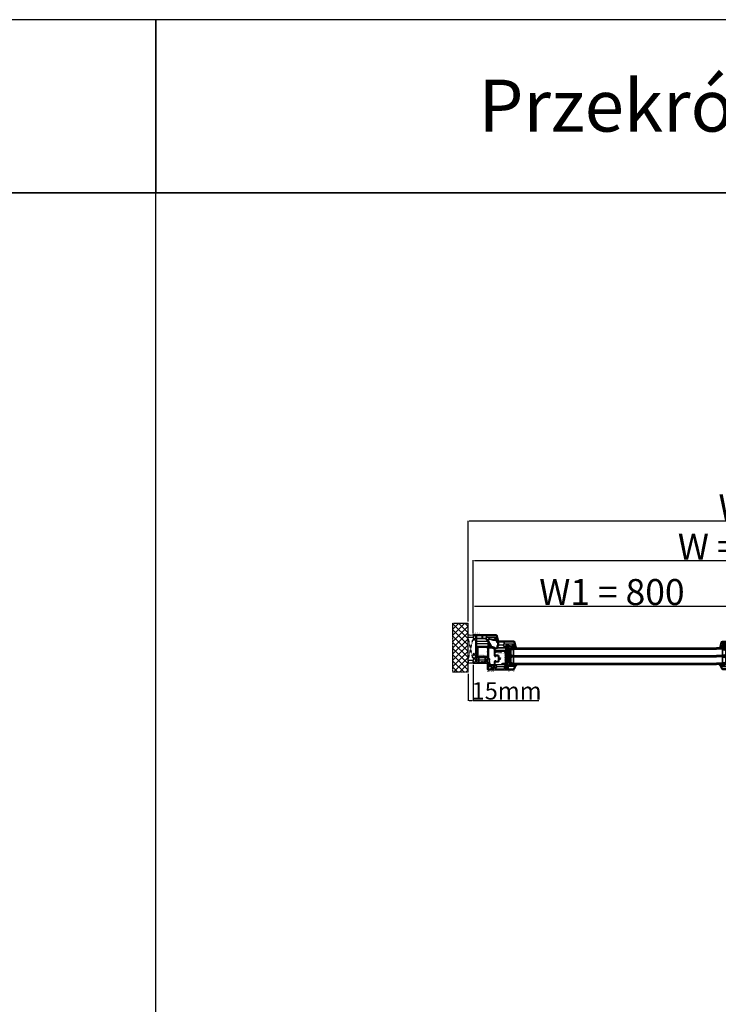
# Model space of a CAD drawing. Units: millimetres. Extents: x 11032 to 118774, y -17189 to 1731.
# Drawn here: x 18953 to 20969, y -4408 to -1565 of the extents above; entities that cross this region are included whole.
import ezdxf

# ---------------------------------------------------------------- set-up
doc = ezdxf.new("R2010")
doc.units = ezdxf.units.MM
doc.linetypes.add('CENTER2', pattern=[2, 1.25, -0.25, 0.25, -0.25])
doc.linetypes.add('HIDDEN', pattern=[0.375, 0.25, -0.125])
for name, color, linetype in [('BRIDGE_PACKER', 7, 'Continuous'), ('GLASS_SPACER_GASKET', 7, 'Continuous'), ('GLASS_SPACER_INSIDE_1', 7, 'Continuous'), ('GLASS_SPACER_OUTSIDE_1', 7, 'Continuous'), ('GLAZING_PACKER', 7, 'Continuous'), ('HATCH_GLASS', 7, 'Continuous'), ('listwa', 5, 'Continuous'), ('ościeżnica', 30, 'Continuous'), ('P', 7, 'Continuous'), ('PL_CONT', 210, 'Continuous'), ('skrzydło', 1, 'Continuous'), ('VEKA_GASKET_AUSSEN', 6, 'Continuous'), ('VEKA_GASKET_INNEN', 6, 'Continuous'), ('VEKA_HATCH_REINFORCEMENT_STEEL', 6, 'Continuous'), ('VEKA_STEEL_AUSSEN', 1, 'Continuous'), ('WA_CENT', 54, 'CENTER2'), ('WA_CONT', 62, 'Continuous'), ('WA_HATCH', 56, 'Continuous'), ('WO_HIDD', 32, 'HIDDEN')]:
    doc.layers.add(name, color=color, linetype=linetype)
doc.styles.get("Standard").update_dxf_attribs({"font": 'arial.ttf'})
doc.dimstyles.new('główny', dxfattribs={"dimtxt": 10, "dimasz": 3, "dimexe": 1, "dimexo": 5, "dimgap": 2, "dimtad": 1, "dimdec": 1, "dimrnd": 0.05, "dimdsep": 46, "dimtxsty": 'Standard', "dimcen": 1.5, "dimclrd": 5, "dimclre": 5, "dimclrt": 1, "dimadec": 1, "dimazin": 2, "dimtfac": 1, "dimtdec": 1, "dimtofl": 0, "dimtmove": 0, "dimatfit": 3, "dimfxl": 1, "dimtolj": 1, "dimtzin": 0, "dimarcsym": 0})

# ---------------------------------------------------------------- blocks, each defined once
blk = doc.blocks.new('*D198')
at = {"layer": 'Defpoints', "color": 0, "transparency": 16777216}
for p in [(20261.9, -3422.6), (20246.9, -3448.7), (20261.9, -3530.4)]:
    blk.add_point(p, dxfattribs=at)
at = {"layer": 'P', "color": 5, "lineweight": -2, "transparency": 16777216}
for p, q in [((20261.9, -3427.6), (20261.9, -3531.4)), ((20246.9, -3453.7), (20246.9, -3531.4))]:
    blk.add_line(p, q, dxfattribs=at)
at = {"layer": 'P', "color": 5, "linetype": 'Continuous', "lineweight": -2, "transparency": 16777216}
for p, q in [((20249.9, -3530.4), (20258.9, -3530.4)), ((20261.9, -3530.4), (20450.9, -3530.4))]:
    blk.add_line(p, q, dxfattribs=at)
at = {"layer": 'P', "color": 5, "transparency": 16777216}
for points in [[(20249.9, -3529.9), (20249.9, -3530.9), (20246.9, -3530.4)], [(20258.9, -3529.9), (20258.9, -3530.9), (20261.9, -3530.4)]]:
    blk.add_solid(points, dxfattribs=at)
at = {"layer": 'P', "color": 1, "transparency": 16777216, "insert": (20357.9, -3502.8), "char_height": 50, "attachment_point": 5}
blk.add_mtext('\\A1;15mm', dxfattribs=at)
blk = doc.blocks.new('*D199')
at = {"layer": 'Defpoints', "color": 0, "transparency": 16777216}
for p in [(21061.9, -3257.7), (20261.9, -3342.2), (21061.9, -3340.6)]:
    blk.add_point(p, dxfattribs=at)
at = {"layer": 'P', "color": 5, "lineweight": -2, "transparency": 16777216}
for p, q in [((20261.9, -3337.2), (20261.9, -3256.7)), ((21061.9, -3335.6), (21061.9, -3256.7))]:
    blk.add_line(p, q, dxfattribs=at)
at = {"layer": 'P', "color": 5, "linetype": 'Continuous', "lineweight": -2, "transparency": 16777216}
blk.add_line((20264.9, -3257.7), (21058.9, -3257.7), dxfattribs=at)
at = {"layer": 'P', "color": 5, "transparency": 16777216}
for points in [[(20264.9, -3257.2), (20264.9, -3258.2), (20261.9, -3257.7)], [(21058.9, -3257.2), (21058.9, -3258.2), (21061.9, -3257.7)]]:
    blk.add_solid(points, dxfattribs=at)
at = {"layer": 'P', "color": 1, "transparency": 16777216, "insert": (20661.9, -3217.4), "char_height": 75, "attachment_point": 5}
blk.add_mtext('\\A1;W1 = 800', dxfattribs=at)
blk = doc.blocks.new('*D200')
at = {"layer": 'Defpoints', "color": 0, "transparency": 16777216}
for p in [(20246.9, -3012.4), (20246.9, -3307.5), (21876.9, -3307.5)]:
    blk.add_point(p, dxfattribs=at)
at = {"layer": 'P', "color": 5, "lineweight": -2, "transparency": 16777216}
for p, q in [((20246.9, -3302.5), (20246.9, -3011.4)), ((21876.9, -3302.5), (21876.9, -3011.4))]:
    blk.add_line(p, q, dxfattribs=at)
at = {"layer": 'P', "color": 5, "linetype": 'Continuous', "lineweight": -2, "transparency": 16777216}
blk.add_line((21873.9, -3012.4), (20249.9, -3012.4), dxfattribs=at)
at = {"layer": 'P', "color": 5, "transparency": 16777216}
for points in [[(20249.9, -3011.9), (20249.9, -3012.9), (20246.9, -3012.4)], [(21873.9, -3011.9), (21873.9, -3012.9), (21876.9, -3012.4)]]:
    blk.add_solid(points, dxfattribs=at)
at = {"layer": 'P', "color": 1, "transparency": 16777216, "insert": (21061.9, -2972.9), "char_height": 75, "attachment_point": 5}
blk.add_mtext('\\A1;Wm', dxfattribs=at)
blk = doc.blocks.new('JOIN_INSERT_25_172703153341')
at = {"layer": 'GLASS_SPACER_GASKET', "lineweight": -3}
for points in [[(4, 5), (22, 5), (22, 11.4), (19, 8.4), (7, 8.4), (4, 11.4)], [(26, 5), (44, 5), (44, 11.4), (41, 8.4), (29, 8.4), (26, 11.4)]]:
    blk.add_lwpolyline(points, close=True, dxfattribs=at)
at = {"layer": 'GLASS_SPACER_INSIDE_1', "lineweight": -3}
for points in [[(20.8, 17), (5.2, 17), (5.2, 11.9), (7.5, 9.6), (18.5, 9.6), (20.8, 11.9)], [(42.8, 17), (27.2, 17), (27.2, 11.9), (29.5, 9.6), (40.5, 9.6), (42.8, 11.9)]]:
    blk.add_lwpolyline(points, close=True, dxfattribs=at)
at = {"layer": 'GLASS_SPACER_OUTSIDE_1', "lineweight": -3}
for points in [[(22, 18.2), (4, 18.2), (4, 11.4), (7, 8.4), (19, 8.4), (22, 11.4)], [(44, 18.2), (26, 18.2), (26, 11.4), (29, 8.4), (41, 8.4), (44, 11.4)]]:
    blk.add_lwpolyline(points, close=True, dxfattribs=at)
at = {"layer": 'GLAZING_PACKER', "extrusion": (-0.099504, 0.995037, 0)}
blk.add_line((-1, 0), (49, 5), dxfattribs=at)
at = {"layer": 'GLAZING_PACKER', "extrusion": (0.099504, 0.995037, 0)}
blk.add_line((-1, 5), (49, 0), dxfattribs=at)
at = {"layer": 'GLAZING_PACKER', "lineweight": -3}
blk.add_lwpolyline([(-1, 0), (49, 0), (49, 5), (-1, 5)], close=True, dxfattribs=at)
at = {"layer": 'HATCH_GLASS', "extrusion": (-1, 0, 0)}
for p, q in [((0, 5), (0, 35)), ((1, 5), (1, 35)), ((2, 5), (2, 35)), ((3, 5), (3, 35)), ((4, 5), (4, 35)), ((22, 5), (22, 35)), ((23, 5), (23, 35)), ((24, 5), (24, 35)), ((25, 5), (25, 35)), ((26, 5), (26, 35)), ((44, 5), (44, 35)), ((45, 5), (45, 35)), ((46, 5), (46, 35)), ((47, 5), (47, 35)), ((48, 5), (48, 35))]:
    blk.add_line(p, q, dxfattribs=at)
blk = doc.blocks.new('JOIN_INSERT_24_172703153518467')
at = {"layer": 'BRIDGE_PACKER', "lineweight": -3}
for points in [[(-86, 8.2), (-86, 10, 0.414215), (-86.2, 10.2), (-87.1, 10.2, 0.339066), (-87.3, 10.1), (-88, 7.3, 0.339455), (-87.8, 6.8), (-85.1, 5.2), (-85, 5.2), (-83.2, 5.2), (-83.4, 5.5), (-78.5, 5.5, -0.365979), (-78.2, 5.3, 0.365981), (-77.9, 5), (-76.5, 5, 0.365977), (-76.2, 5.3, -0.365886), (-75.9, 5.5), (-66.5, 5.5, -0.414214), (-66.2, 5.2, 0.414213), (-66, 5), (-64.4, 5, 0.414301), (-64.2, 5.2, -0.414447), (-63.9, 5.5), (-54.3, 5.5, -0.414214), (-54, 5.2, 0.414214), (-53.8, 5), (-52.2, 5, 0.414214), (-52, 5.2, -0.414214), (-51.7, 5.5), (-42.3, 5.5, -0.414214), (-42, 5.2, 0.414214), (-41.8, 5), (-40.2, 5, 0.414214), (-40, 5.2, -0.414121), (-39.7, 5.5), (-35.3, 5.5, -0.365978), (-35, 5.3, 0.365978), (-34.7, 5), (-33.3, 5, 0.365977), (-33, 5.3, -0.365977), (-32.7, 5.5), (-31.2, 5.5, 0.414214), (-31, 5.7, 0), (-31, 8), (-85.5, 7.7, -0.417442), (-86, 8.2)], [(-43.1, 11), (-77.8, 11, 0.198912), (-81.4, 9.5), (-83.6, 7.3, 0.414215), (-83.6, 7), (-83.3, 6.6, 0.414213), (-81.9, 6.6), (-80.2, 8.3, -0.198912), (-77.8, 9.3), (-43.1, 9.3, -0.131653), (-41.4, 8.9, 0), (-36.5, 6, 0.131653), (-36.4, 6, -0.000001), (-31.2, 6, 0.198912), (-31, 6.2), (-31, 7.5, 0.414356), (-31.2, 7.7, -0.000121), (-36, 7.7, -0.131529), (-36, 7.7, -0.000122), (-40.6, 10.3, 0.131777), (-43.1, 11)]]:
    blk.add_lwpolyline(points, format="xyb", close=True, dxfattribs=at)
blk = doc.blocks.new('JOIN_INSERT_23_17270315366334')
at = {"layer": 'VEKA_GASKET_AUSSEN', "lineweight": -3}
blk.add_lwpolyline([(5.5, 0.6), (5.5, 7.1, 0.520569), (5.1, 7.4), (2, 6.2), (2, 2.2), (1.7, 2, -0.57735), (0.8, 2.6), (0.8, 3, 0.414214), (0.3, 3.5), (0, 3.5, 0.020024), (-0.3, 3.5, 0.390947), (-1.2, 2.5), (-1.2, -2.5, 0.390947), (-0.3, -3.5, 0.020024), (0, -3.5), (0.3, -3.5, 0.414214), (0.8, -3), (0.8, -2.5, -0.57735), (1.7, -2), (2, -2.2), (2, -8.8, 0.414214), (2.3, -9.1), (2.4, -9.1, 0.414214), (3.1, -8.4), (3.1, -2.6, -0.335434), (3.3, -2.3, 0.335432)], format="xyb", close=True, dxfattribs=at)
at = {"layer": 'VEKA_GASKET_INNEN', "lineweight": -3}
blk.add_lwpolyline([(4.5, 0.6), (4.5, 5.4, 0.520568), (3.8, 5.8), (3.3, 5.7, 0.315299), (3, 5.2), (3, -0.5, 0.648242), (3.8, -0.9, 0.213412)], format="xyb", close=True, dxfattribs=at)
blk = doc.blocks.new('JOIN_INSERT_22_172703153826500')
at = {"layer": 'listwa', "lineweight": -3}
for points in [[(-26.1, 8, -0.36397), (-25.6, 7.6), (-25.4, 6.3, -0.176327), (-25.4, 6), (-26.5, 4.3, -0.267949), (-26.9, 4), (-27.4, 4, 1), (-27.4, 2), (-25.7, 2, 0.267949), (-25.3, 2.3), (-23.2, 5.8), (-23.5, 7.4, -0.466308), (-23, 8), (-19.8, 8), (-19, 8.8), (-19, 24.5, 0.271988), (-21.1, 27.9), (-30, 33, 0.579158), (-30.5, 32.7), (-30.5, 10.3, 0.414214), (-28.2, 8)], [(-21.5, 10, 0.414214), (-21, 10.5), (-21, 24.5, 0.271988), (-22, 26.2), (-27.8, 29.4, 0.572342), (-28.5, 29), (-28.5, 10.3, 0.414214), (-28.2, 10)]]:
    blk.add_lwpolyline(points, format="xyb", close=True, dxfattribs=at)
at = {"layer": 'VEKA_GASKET_AUSSEN', "lineweight": -3}
blk.add_lwpolyline([(-33.3, 35.9, 0.337576), (-33.8, 36, 0.272145), (-34, 35.7), (-34, 35.3, 0.090808), (-34, 35.2, 0.143444), (-30.7, 30.9, -0.237344), (-30.6, 30.6), (-30.6, 24.3, -0.537655), (-31, 24, -0.160363), (-33.2, 25.9, 0.464027), (-33.9, 25.9, 0.177682), (-34, 25.7), (-34, 25.4, 0.078689), (-34, 25.3, 0.17118), (-32, 22.7), (-30.8, 22.1, -0.28739), (-30.6, 21.9), (-30.6, 19.5), (-30.5, 19.5), (-30.5, 32.7, -0.524719), (-30.1, 33, -0.090319)], format="xyb", close=True, dxfattribs=at)
blk = doc.blocks.new('JOIN_INSERT_21_172703153819169')
at = {"layer": 'VEKA_GASKET_AUSSEN', "linetype": 'Continuous', "lineweight": -3}
blk.add_lwpolyline([(6.4, 6.2), (2.6, 6.2, 0.407005), (2.1, 5.7), (2.1, 2.3, -0.196092), (2.1, 2.1, -0.279112), (0.9, 2, -0.293021), (0.8, 2.2), (0.9, 2.7, 0.649451), (0.4, 2.9), (-1.3, 1.5, 0.478265), (-1.2, -1.6), (0.2, -2.6, 0.555043), (0.6, -2.5), (0.7, -2.2, -0.236612), (0.8, -2, -0.287294), (2.1, -2.2, -0.233327), (2.1, -2.4), (2.1, -2.9, 0.414214), (2.4, -3.2), (3.2, -3.2, 0.21943), (4, -2.9, 0.201975), (4.4, -1.8), (4.3, 1.5, -0.399283), (5.6, 3, -0.456784), (5.8, 2.9), (5.7, 1.6, -0.214538), (5.6, 1.5, 0.961226), (6.2, 0.8, 0.235303), (6.6, 1.6), (6.6, 3.1, 0.085719), (6.5, 4.2), (6.2, 5.5, -0.414214), (6.3, 5.6), (6.4, 5.7, 0.915822), (6.4, 6.2)], format="xyb", close=True, dxfattribs=at)
at = {"layer": 'VEKA_GASKET_INNEN', "linetype": 'Continuous', "lineweight": -3}
for points in [[(-0.7, -0.5), (-0.3, -1, 0.381237), (0.3, -1.1, -0.153532), (0.9, -0.9), (1.7, -1, 0.414214), (2, -0.7), (2, 0.6, 0.414214), (1.7, 1), (1, 0.8, -0.243258), (0.4, 1, 0.383307), (-0.3, 1), (-0.7, 0.7, 0.209151), (-1, 0.1, 0.210144)], [(3.1, 4.8), (3.2, -0.4, -0.086907), (3, -1.8, 0.678775), (3.5, -2.2, 0.416576), (3.6, -2, -0.108702), (3.5, -1.8, -0.016582), (3.6, 1.7, -0.390426), (5.5, 3.6, 0.388373), (5.7, 3.8), (5.5, 4.1, -0.121097), (5.6, 4.9, 0.624233), (5.1, 5.5, -0.096146), (4, 5.1), (3.4, 5.1, 0.413869), (3.1, 4.8)]]:
    blk.add_lwpolyline(points, format="xyb", close=True, dxfattribs=at)
blk = doc.blocks.new('JOIN_INSERT_20_172703153915724')
at = {"layer": 'VEKA_HATCH_REINFORCEMENT_STEEL'}
h = blk.add_hatch(dxfattribs=at)
h.set_pattern_fill('ANSI31', color=256, scale=0.5, style=0)
edge = h.paths.add_edge_path()
edge.add_line((36.8, 0), (6.5, 0))
edge.add_arc((6.5, -2), 2, 90, 116.5651)
edge.add_line((5.6, -0.2), (1.1, -2.4))
edge.add_arc((2, -4.2), 2, 116.5651, 180)
edge.add_line((0, -4.2), (0, -28.2))
edge.add_arc((1.5, -28.2), 1.5, 180, 360)
edge.add_line((3, -28.2), (3, -11.7))
edge.add_line((3, -11.7), (1.5, -11.7))
edge.add_line((1.5, -11.7), (1.5, -28.2))
edge.add_arc((1.5, -28.2), 0.0229, 176.1231, 360, ccw=False)
edge.add_line((1.5, -28.2), (1.5, -4.2))
edge.add_arc((2, -4.2), 0.5, 116.5651, 180, ccw=False)
edge.add_line((1.8, -3.8), (6.2, -1.6))
edge.add_arc((6.5, -2), 0.5, 90, 116.5651, ccw=False)
edge.add_line((6.5, -1.5), (36.8, -1.5))
edge.add_arc((36.8, -2), 0.5, 0, 90, ccw=False)
edge.add_line((37.3, -2), (37.3, -8.5))
edge.add_line((37.3, -8.5), (38.8, -8.5))
edge.add_line((38.8, -8.5), (38.8, -2))
edge.add_arc((36.8, -2), 2, 360, 450)
at = {"layer": 'VEKA_STEEL_AUSSEN', "lineweight": -3}
blk.add_lwpolyline([(36.8, 0), (6.5, 0, 0.116434), (5.6, -0.2), (1.1, -2.4, 0.284079), (0, -4.2), (0, -28.2, 1), (3, -28.2), (3, -11.7), (1.5, -11.7), (1.5, -28.2, -1.034417), (1.5, -28.2), (1.5, -4.2, -0.284079), (1.8, -3.8), (6.2, -1.6, -0.116434), (6.5, -1.5), (36.8, -1.5, -0.414214), (37.3, -2), (37.3, -8.5), (38.8, -8.5), (38.8, -2, 0.414214)], format="xyb", close=True, dxfattribs=at)
blk = doc.blocks.new('JOIN_INSERT_19_172703153911478')
at = {"layer": 'skrzydło', "lineweight": -3}
for points in [[(-40.4, 20, 0.414214), (-40.1, 20.3), (-40.1, 21.9, -0.414214), (-39.8, 22.2), (-38.4, 22.2, 0.414214), (-38.1, 22.5), (-38.1, 24.7, 0.414214), (-38.4, 25), (-39.8, 25, -0.414214), (-40.1, 25.3), (-40.1, 30.5, -0.414214), (-39.1, 31.5), (-32.6, 31.5, 0.267949), (-32.4, 31.7), (-32.2, 32, -0.57735), (-31.8, 32), (-31.6, 31.7, 0.267949), (-31.4, 31.5), (-24.9, 31.5, -0.414214), (-23.9, 30.5), (-23.9, 25.3, -0.414214), (-24.2, 25), (-25.6, 25, 0.414214), (-25.9, 24.7), (-25.9, 22.5, 0.414214), (-25.6, 22.2), (-24.2, 22.2, -0.414214), (-23.9, 21.9), (-23.9, 20.3, 0.414214), (-23.6, 20), (-15, 20, -0.414214), (-14, 19), (-14, 11.5, -0.305615), (-14.3, 11, 0.305615), (-14.5, 10.8), (-14.5, 8.4), (-14.2, 8.2, 0.57735), (-13.3, 8.7), (-13.3, 9.2, -0.414214), (-12.8, 9.7), (-12.5, 9.7, -0.414214), (-9, 6.2), (-9, 3.8, -0.414214), (-10.5, 2.3), (-12.8, 2.3, -0.414214), (-13.3, 2.8), (-13.3, 3.6, 0.57735), (-14.2, 4.1), (-14.5, 3.9), (-14.5, 0.3, 0.414214), (-14.2, 0), (-3, 0, 0.414214), (0, 3), (0, 58.3), (-0.7, 59), (-1.2, 59), (-4, 58.8, 0.446275), (-4.5, 58.2), (-4.3, 57.1, 0.36397), (-3.8, 56.7), (-2.8, 56.7, -0.414214), (-2.3, 56.2), (-2.3, 53.5, -0.414214), (-3.8, 52), (-8.6, 52), (-9.6, 53), (-8.5, 58.2, 0.454146), (-9, 58.8), (-11.7, 59, 0.51393), (-12, 58.6), (-11.5, 56.6, -0.493145), (-11.9, 56), (-61.8, 56, 0.131652), (-63.3, 55.6), (-65, 54.6, -0.339454), (-65.7, 54.6), (-68.9, 57.8, -0.267949), (-69, 58.3), (-66.5, 67.5, 0.065543), (-66.5, 67.7), (-66.5, 75.6), (-66.8, 75.8, 0.57735), (-67.7, 75.3), (-67.7, 74.9, -0.414214), (-68.2, 74.4), (-69, 74.4, -0.759222), (-70.8, 80.8, -0.070689), (-70.7, 80.9), (-68.3, 81.5, -0.493145), (-67.7, 81), (-67.7, 80.4, 0.57735), (-66.8, 79.9), (-66.5, 80.1), (-66.5, 83.7, 0.493145), (-66.9, 84), (-79, 80.7, 0.339454), (-82, 76.9), (-82, 27.5, 0.414214), (-81.5, 27), (-79.7, 27, 0.414214), (-79.2, 27.5), (-79.2, 29.5, -0.414214), (-78.7, 30), (-69.2, 30, -0.414214), (-68.7, 29.5), (-68.7, 28.5, 0.414214), (-68.2, 28), (-63.6, 28, -0.339454), (-63.1, 27.6), (-61.3, 20.8, 0.310508), (-60.9, 20.4), (-57.2, 20)], [(-78.3, 78, 0.339454), (-79.2, 76.9), (-79.2, 49.8, 0.414214), (-78.7, 49.3), (-75, 49.3, 0.414214), (-74.5, 49.8), (-74.5, 77.8, -0.023114), (-74.5, 78.4, 0.522212), (-75.1, 78.9)], [(-69, 67.9, 0.065543), (-69, 68), (-69, 71.9, 0.389983), (-69.5, 72.4, -0.203921), (-73.3, 74.4, 0.705967), (-73.8, 74.2), (-73.8, 49.4, 0.198912), (-73.7, 49.1), (-71.5, 47, 0.414214), (-70.8, 47), (-66.1, 51.7, 0.55841), (-66.2, 52.2, -0.117109), (-67.4, 52.9), (-70.6, 56.1, -0.267949), (-71.4, 59)], [(-79.2, 48.1), (-79.2, 33, 0.414214), (-78.7, 32.5), (-72.1, 32.5, 0.414214), (-71.6, 33), (-71.6, 45.8, 0.198912), (-71.7, 46.2), (-74, 48.5, 0.198912), (-74.4, 48.6), (-78.7, 48.6, 0.414214)], [(-63.9, 52.3), (-70.4, 45.9, 0.198912), (-70.5, 45.5), (-70.5, 33, 0.414214), (-70, 32.5), (-69.2, 32.5, -0.28969), (-66.5, 30.8, 0.28969), (-66, 30.5), (-63.9, 30.5, 0.414214), (-63.4, 31), (-63.4, 52.1, 0.668179)], [(-62.4, 30.2, -0.225974), (-60.7, 28.3), (-59.3, 23.1, 0.310508), (-58.9, 22.7), (-57.1, 22.5, 0.026186), (-57, 22.5), (-56.8, 22.5, 0.414214), (-56.3, 23), (-56.3, 53, 0.414214), (-56.8, 53.5), (-61.8, 53.5, 0.131652), (-62, 53.4), (-62.4, 53.2, 0.267949), (-62.7, 52.7), (-62.7, 30.7, 0.295901)], [(-34.4, 37.5, -0.39896), (-33.9, 38), (-33.5, 38, -0.414214), (-33, 37.5), (-33, 34.8, 0.484999), (-32.6, 34.5, -0.118299), (-31.4, 34.5, 0.484999), (-31, 34.8), (-31, 37.5, -0.414214), (-30.5, 38), (-30.1, 38, -0.39896), (-29.6, 37.5), (-29.4, 34.5, 0.39896), (-28.9, 34), (-24.9, 34, -0.414214), (-21.4, 30.5), (-21.4, 25.3, -0.146136), (-21.9, 23.8, 0.298649), (-21.9, 23.4, -0.060222), (-21.6, 22.8, 0.317837), (-21.1, 22.5), (-15.9, 22.5, 0.414214), (-15.4, 23), (-15.4, 42.5, 0.414214), (-15.9, 43), (-17.9, 43, -1), (-17.9, 44), (-15.9, 44, 0.414214), (-15.4, 44.5), (-15.4, 53, 0.414214), (-15.9, 53.5), (-54.7, 53.5, 0.414214), (-55.2, 53), (-55.2, 23, 0.414214), (-54.7, 22.5), (-50.9, 22.5, 0.414214), (-50.4, 23), (-50.4, 25, -1), (-49.4, 25), (-49.4, 23, 0.414214), (-48.9, 22.5), (-42.9, 22.5, 0.317837), (-42.4, 22.8, -0.060222), (-42.1, 23.4, 0.298649), (-42.1, 23.8, -0.146136), (-42.6, 25.3), (-42.6, 30.5, -0.414214), (-39.1, 34), (-35.1, 34, 0.39896), (-34.6, 34.5)], [(-10.3, 50.2), (-11.3, 51.2, -0.198912), (-12.1, 53, 0.375011), (-12.7, 53.5), (-13.8, 53.5, 0.414214), (-14.3, 53), (-14.3, 23.8, 0.668179), (-13.8, 23.6), (-9.1, 28.2, 0.198912), (-9, 28.6), (-9, 49.1, 0.324844), (-9.3, 49.6, -0.118288)], [(-3.3, 23.4, 0.668179), (-2.8, 23.6), (-2.8, 49, 0.414214), (-3.3, 49.5), (-7.8, 49.5, 0.414214), (-8.3, 49), (-8.3, 28.6, 0.198912), (-8.2, 28.2)], [(-12.7, 21.7, 0.177482), (-12.5, 21.6), (-3.3, 21.6, 0.668179), (-3.1, 22.1), (-8.3, 27.4, 0.414214), (-9, 27.4), (-13.7, 22.7, 0.526757), (-13.6, 22.2, -0.071549)], [(-6.5, 14.7, -1), (-6.5, 15.7), (-6.3, 15.7, 0.414214), (-6, 16), (-6, 16.8, 0.414214), (-6.3, 17.1), (-6.5, 17.1, -1), (-6.5, 18.1), (-6.3, 18.1, 0.414214), (-6, 18.4), (-6, 19.3, 0.414214), (-6.5, 19.8), (-11, 19.8, 0.414214), (-11.5, 19.3), (-11.5, 18.6, 0.414214), (-11, 18.1), (-10.2, 18.1, -1), (-10.2, 17.1), (-11.2, 17.1, 0.414214), (-11.5, 16.8), (-11.5, 16, 0.414214), (-11.2, 15.7), (-10.2, 15.7, -1), (-10.2, 14.7), (-11.2, 14.7, 0.414214), (-11.5, 14.4), (-11.5, 13.5, 0.414214), (-11, 13), (-6.5, 13, 0.414214), (-6, 13.5), (-6, 14.4, 0.414214), (-6.3, 14.7)], [(-7, 3.3, 0.414214), (-6.5, 2.8), (-3.3, 2.8, 0.414214), (-2.8, 3.3), (-2.8, 9.1, 0.198912), (-2.9, 9.5), (-5.6, 12.2, 0.198912), (-6, 12.3), (-11.2, 12.3, 0.414214), (-11.5, 12), (-11.5, 11.9, 0.34945), (-11.3, 11.6, -0.34945), (-7, 6.2)], [(-4.8, 19.8, 0.414214), (-5.3, 19.3), (-5.3, 13, 0.198912), (-5.2, 12.6), (-3.3, 10.8, 0.668179), (-2.8, 11), (-2.8, 19.3, 0.414214), (-3.3, 19.8)]]:
    blk.add_lwpolyline(points, format="xyb", close=True, dxfattribs=at)
for name, p in [('JOIN_INSERT_25_172703153341', (-63, 59)), ('JOIN_INSERT_22_172703153826500', (19, 51)), ('JOIN_INSERT_23_17270315366334', (-68.5, 77.8)), ('JOIN_INSERT_24_172703153518467', (19, 51)), ('JOIN_INSERT_20_172703153915724', (-54.7, 53))]:
    blk.add_blockref(name, p)
at = {"rotation": 180}
blk.add_blockref('JOIN_INSERT_21_172703153819169', (-12.4, 6.5), dxfattribs=at)
blk = doc.blocks.new('JOIN_INSERT_18_172703154329358')
at = {"layer": 'VEKA_HATCH_REINFORCEMENT_STEEL', "linetype": 'Continuous'}
h = blk.add_hatch(dxfattribs=at)
h.set_pattern_fill('ANSI31', color=256, scale=10, style=0)
h.set_pattern_definition([(45, (0, 0), (-0.883883, 0.883883), [])])
edge = h.paths.add_edge_path()
edge.add_line((1.5, -15.3), (0, -15.3))
edge.add_line((0, -15.3), (0, -28.5))
edge.add_arc((1.5, -28.5), 1.5, 180, 270)
edge.add_line((1.5, -30), (28.5, -30))
edge.add_arc((28.5, -28.5), 1.5, 270, 360)
edge.add_line((30, -28.5), (30, -1.5))
edge.add_arc((28.5, -1.5), 1.5, 0, 90)
edge.add_line((28.5, 0), (1.5, 0))
edge.add_arc((1.5, -1.5), 1.5, 90, 180)
edge.add_line((0, -1.5), (0, -14.8))
edge.add_line((0, -14.8), (1.5, -14.8))
edge.add_line((1.5, -14.8), (1.5, -1.5))
edge.add_line((1.5, -1.5), (28.5, -1.5))
edge.add_line((28.5, -1.5), (28.5, -28.5))
edge.add_line((28.5, -28.5), (1.5, -28.5))
edge.add_line((1.5, -28.5), (1.5, -15.3))
at = {"layer": 'VEKA_STEEL_AUSSEN', "linetype": 'Continuous', "lineweight": -3}
blk.add_lwpolyline([(1.5, -15.3), (0, -15.3), (0, -28.5, 0.414214), (1.5, -30), (28.5, -30, 0.414214), (30, -28.5), (30, -1.5, 0.414214), (28.5, 0), (1.5, 0, 0.414214), (0, -1.5), (0, -14.8), (1.5, -14.8), (1.5, -1.5), (28.5, -1.5), (28.5, -28.5), (1.5, -28.5)], format="xyb", close=True, dxfattribs=at)
blk = doc.blocks.new('JOIN_INSERT_17_172703154326962')
at = {"layer": 'VEKA_GASKET_AUSSEN', "lineweight": -3}
blk.add_lwpolyline([(5.5, 12.2, 0.058768), (5.4, 12.4), (5, 13.8, 0.339454), (4.3, 14.4), (4, 14.4, 0.315299), (3.2, 13.9), (0.1, 5, 0.515034), (0.2, 4.8), (1.7, 4.8, -0.414214), (2, 4.5), (2, 2.2), (1.7, 2, -0.57735), (0.8, 2.5), (0.8, 3, 0.414214), (0.5, 3.3), (0.4, 3.3, 0.131652), (0.3, 3.3), (-1.2, 2.5, 0.064797), (-1.2, 2.2), (-1.2, -2.7, 0.414214), (-0.2, -3.7), (0.3, -3.7, 0.414214), (0.8, -3.2), (0.8, -2.6, -0.57735), (1.7, -2), (2, -2.2), (2, -3.2, 0.414214), (2.5, -3.7), (4, -3.7), (4, 4.4, -0.099766), (4, 4.6, 0.106588)], format="xyb", close=True, dxfattribs=at)
at = {"layer": 'VEKA_GASKET_INNEN', "lineweight": -3}
blk.add_lwpolyline([(3.1, 5.8, 0.322248), (3.6, 6.2, 0.077824), (4.5, 11.5, 0.852229), (3.5, 11.6), (1.7, 6.5, 0.515034), (2.2, 5.8)], format="xyb", close=True, dxfattribs=at)
blk = doc.blocks.new('JOIN_INSERT_16_172703154424464')
at = {"layer": 'VEKA_GASKET_AUSSEN', "linetype": 'Continuous', "lineweight": -3}
blk.add_lwpolyline([(3.9, 2.8, -0.443374), (4.2, 3.1), (4.2, 3.1, -0.414214), (4.5, 2.8), (4.5, 1.1, 0.538154), (5.5, 0.7), (5.5, 7, 0.123079), (5.3, 7), (2.2, 6.3, 0.349216), (2, 6), (2, 2.3, -0.414214), (1.8, 2.1), (0.9, 2.1, -0.36397), (0.6, 2.4), (0.5, 2.9, 0.614619), (0, 3), (-1.6, 1.3, 0.415767), (-1.6, -1.5), (-0.2, -2.8, 0.484461), (0.3, -2.7), (0.5, -2.3, -0.267949), (0.8, -2.2), (1.8, -2.2, -0.414214), (2, -2.4), (2, -3, 0.598624), (2.5, -3.2, 0.214293), (2.9, -2.5), (3.3, 0.1, -0.093804), (3.4, 0.5, 0.154259)], format="xyb", close=True, dxfattribs=at)
at = {"layer": 'VEKA_GASKET_INNEN', "linetype": 'Continuous', "lineweight": -3}
for points in [[(2, 0.7, 0.414214), (1.7, 1), (1, 1, -0.162813), (0.4, 1.2, 0.38357), (-0.3, 1.1), (-0.7, 0.6, 0.394397), (-0.7, -0.7), (-0.3, -1.2, 0.38357), (0.4, -1.2, -0.162813), (1, -1), (1.7, -1, 0.414214), (2, -0.7)], [(4.5, 4.8), (4.5, 5.3, 0.520567), (4, 5.8), (3.6, 5.7, 2.050304)]]:
    blk.add_lwpolyline(points, format="xyb", close=True, dxfattribs=at)
blk = doc.blocks.new('JOIN_INSERT_15_17270315445705')
at = {"layer": 'ościeżnica', "lineweight": -3}
for points in [[(81.3, 48), (80.8, 48), (78, 47.8, 0.446275), (77.5, 47.2), (77.7, 46.1, 0.36397), (78.2, 45.7), (79.2, 45.7, -0.414214), (79.7, 45.2), (79.7, 42.5, -0.414214), (78.2, 41), (73.4, 41), (72.4, 42), (73.5, 47.2, 0.454146), (73, 47.8), (70.3, 48, 0.51393), (70, 47.6), (70.5, 45.6, -0.493145), (70.1, 45), (36.7, 45, -0.414214), (36.2, 45.5), (36.2, 46.4), (35.9, 46.6, 0.57735), (35, 46.1), (35, 45.5, -0.414214), (34.5, 45), (31.7, 45, -0.414214), (31.2, 45.5), (31.2, 49.8, -0.267949), (31.5, 50.2), (34.5, 52, -0.131652), (34.6, 52), (34.7, 52, -0.414214), (35, 51.7), (35, 51.2, 0.57735), (35.9, 50.7), (36.2, 50.9), (36.2, 53.2, 0.414214), (35.9, 53.5), (34.7, 53.5, 0.131652), (33.7, 53.2), (17, 43.6, -0.339454), (16.3, 43.6), (13.1, 46.8, -0.267949), (13, 47.3), (15.5, 56.5, 0.065543), (15.5, 56.7), (15.5, 64.6), (15.2, 64.8, 0.57735), (14.3, 64.3), (14.3, 63.9, -0.414214), (13.8, 63.4), (13, 63.4, -0.759222), (11.2, 69.8, -0.070689), (11.3, 69.9), (13.7, 70.5, -0.493145), (14.3, 70), (14.3, 69.4, 0.57735), (15.2, 68.9), (15.5, 69.1), (15.5, 72.7, 0.493145), (15.1, 73), (3, 69.7, 0.339454), (0, 65.9), (0, 0.5, 0.414214), (0.5, 0), (2.7, 0), (4.2, 1.5), (4.2, 2, 0.414214), (3.7, 2.5), (3.3, 2.5, 0.198912), (3.2, 2.4), (2.5, 1.8, -0.668179), (2, 2), (2.4, 6.2, -0.388879), (2.9, 6.7), (11.5, 6.7, -0.388879), (12, 6.2), (12.3, 2.3, -0.700208), (11.8, 2.1), (11.4, 2.4, 0.198912), (11.3, 2.5), (10.9, 2.5, 0.414214), (10.4, 2), (10.4, 1.5), (11.9, 0), (14.4, 0), (15.9, 1.5), (15.9, 2, 0.414214), (15.4, 2.5), (15, 2.5, 0.198912), (14.9, 2.4), (14.5, 2.1, -0.700208), (14, 2.3), (14.3, 6.2, -0.388879), (14.8, 6.7), (45.3, 6.7, 0.201513), (45.6, 6.8, -0.420084), (46.4, 6.8, 0.201513), (46.7, 6.7), (55.3, 6.7, -0.388879), (55.8, 6.2), (56.2, 2.3, -0.440011), (55.9, 2), (55.7, 2, -0.198912), (55.5, 2.1), (55.1, 2.4, 0.198912), (55, 2.5), (54.6, 2.5, 0.414214), (54.1, 2), (54.1, 1.5), (55.6, 0), (58.4, 0), (59.9, 1.5), (59.9, 2, 0.414214), (59.4, 2.5), (59, 2.5, 0.198912), (58.9, 2.4), (58.5, 2.1, -0.198912), (58.3, 2), (58.1, 2, -0.440011), (57.8, 2.3), (58.2, 6.2, -0.388879), (58.7, 6.7), (67.2, 6.7, -0.388879), (67.7, 6.2), (68, 2.3, -0.700208), (67.5, 2.1), (67.1, 2.4, 0.198912), (67, 2.5), (66.6, 2.5, 0.414214), (66.1, 2), (66.1, 1.5), (67.6, 0), (70.1, 0), (71.6, 1.5), (71.6, 2, 0.414214), (71.1, 2.5), (70.7, 2.5, 0.198912), (70.6, 2.4), (70.2, 2.1, -0.700208), (69.7, 2.3), (70, 6.2, -0.388879), (70.5, 6.7), (79.1, 6.7, -0.388879), (79.6, 6.2), (80, 2, -0.668179), (79.5, 1.8), (78.8, 2.4, 0.198912), (78.7, 2.5), (78.3, 2.5, 0.414214), (77.8, 2), (77.8, 1.5), (79.3, 0), (81.5, 0, 0.414214), (82, 0.5), (82, 47.3)], [(6.9, 67.9), (3.7, 67, 0.339454), (2.8, 65.9), (2.8, 38.8, 0.414214), (3.3, 38.3), (7, 38.3, 0.414214), (7.5, 38.8), (7.5, 66.8, -0.023114), (7.5, 67.4, 0.522212)], [(10.6, 48), (13, 56.9, 0.065543), (13, 57), (13, 60.9, 0.389983), (12.5, 61.4, -0.203921), (8.7, 63.4, 0.705967), (8.2, 63.2), (8.2, 38.4, 0.198912), (8.3, 38.1), (10.5, 36, 0.414214), (11.2, 36), (15.9, 40.7, 0.55841), (15.8, 41.2, -0.117109), (14.6, 41.9), (11.4, 45.1, -0.267949)], [(3.3, 26.6), (9.9, 26.6, 0.414214), (10.4, 27.1), (10.4, 34.8, 0.198912), (10.3, 35.2), (8, 37.5, 0.198912), (7.6, 37.6), (3.3, 37.6, 0.414214), (2.8, 37.1), (2.8, 27.1, 0.414214)], [(11.5, 9.7, 0.414214), (12, 9.2), (18.1, 9.2, 0.414214), (18.6, 9.7), (18.6, 41.1, 0.668179), (18.1, 41.3), (11.6, 34.9, 0.198912), (11.5, 34.5)], [(19.8, 9.2), (24.8, 9.2, 0.414214), (25.3, 9.7), (25.3, 42, 0.414214), (24.8, 42.5), (20.2, 42.5, 0.131652), (20, 42.4), (19.5, 42.2, 0.267949), (19.3, 41.7), (19.3, 9.7, 0.414214)], [(29.1, 44, -0.127227), (28.7, 45.5), (28.7, 46.9, 0.57735), (28.3, 47.2), (23, 44.2, 0.767327), (23.1, 43.6), (28.8, 43.6, 0.571562)], [(26.5, 9.2), (32.5, 9.2, 0.414214), (33, 9.7), (33, 42, 0.414214), (32.5, 42.5), (26.5, 42.5, 0.414214), (26, 42), (26, 9.7, 0.414214)], [(65.3, 35, 0.267949), (65.6, 35.4), (65.6, 42, 0.414214), (65.1, 42.5), (34.6, 42.5, 0.414214), (34.1, 42), (34.1, 9.7, 0.414214), (34.6, 9.2), (38.8, 9.2, 0.414214), (39.1, 9.5), (39.1, 11.2, -0.414214), (39.4, 11.5), (39.9, 11.5, -0.414214), (40.2, 11.2), (40.2, 9.5, 0.414214), (40.5, 9.2), (44.6, 9.2, 0.104643), (44.8, 9.2, -0.211604), (47.2, 9.2, 0.104643), (47.4, 9.2), (55.7, 9.2, 0.414214), (56, 9.5), (56, 11.2, -0.414214), (56.3, 11.5), (56.8, 11.5, -0.414214), (57.1, 11.2), (57.1, 9.5, 0.414214), (57.4, 9.2), (65.1, 9.2, 0.414214), (65.6, 9.7), (65.6, 16.6, 0.267949), (65.3, 17.1, -0.57735), (65.3, 17.9, 0.267949), (65.6, 18.4), (65.6, 33.7, 0.267949), (65.3, 34.1, -0.57735)], [(69.4, 42.5), (67.2, 42.5, 0.414214), (66.7, 42), (66.7, 35.6, 0.414214), (67.2, 35.1), (72, 35.1, 0.414214), (72.5, 35.6), (72.5, 38.4, 0.275348), (72.2, 38.8, -0.072467), (71.7, 39.2), (70.7, 40.2, -0.198912), (69.9, 42, 0.414214)], [(67.2, 16.3), (72, 16.3, 0.414214), (72.5, 16.8), (72.5, 33.5, 0.414214), (72, 34), (67.2, 34, 0.414214), (66.7, 33.5), (66.7, 16.8, 0.414214)], [(73.7, 38.5, 0.414214), (73.2, 38), (73.2, 35.6, 0.414214), (73.7, 35.1), (78.7, 35.1, 0.414214), (79.2, 35.6), (79.2, 38, 0.414214), (78.7, 38.5)], [(78.7, 26.3), (78, 26.3, -1), (78, 27.3), (78.7, 27.3, 0.414214), (79.2, 27.8), (79.2, 28.3, 0.414214), (78.7, 28.8), (78, 28.8, -1), (78, 29.8), (78.7, 29.8, 0.414214), (79.2, 30.3), (79.2, 30.8, 0.414214), (78.7, 31.3), (78, 31.3, -1), (78, 32.3), (78.7, 32.3, 0.414214), (79.2, 32.8), (79.2, 33.5, 0.414214), (78.7, 34), (73.7, 34, 0.414214), (73.2, 33.5), (73.2, 16.8, 0.414214), (73.7, 16.3), (78.7, 16.3, 0.414214), (79.2, 16.8), (79.2, 23.3, 0.414214), (78.7, 23.8), (78, 23.8, -1), (78, 24.8), (78.7, 24.8, 0.414214), (79.2, 25.3), (79.2, 25.8, 0.414214)], [(9.9, 9.2, 0.414214), (10.4, 9.7), (10.4, 25, 0.414214), (9.9, 25.5), (3.3, 25.5, 0.414214), (2.8, 25), (2.8, 9.7, 0.414214), (3.3, 9.2)], [(72, 9.2, 0.414214), (72.5, 9.7), (72.5, 14.7, 0.414214), (72, 15.2), (67.2, 15.2, 0.414214), (66.7, 14.7), (66.7, 9.7, 0.414214), (67.2, 9.2)], [(73.7, 9.2), (78.7, 9.2, 0.414214), (79.2, 9.7), (79.2, 14.7, 0.414214), (78.7, 15.2), (73.7, 15.2, 0.414214), (73.2, 14.7), (73.2, 9.7, 0.414214)]]:
    blk.add_lwpolyline(points, format="xyb", close=True, dxfattribs=at)
for name, p in [('JOIN_INSERT_19_172703153911478', (101, 40)), ('JOIN_INSERT_16_172703154424464', (13.5, 66.8)), ('JOIN_INSERT_17_172703154326962', (34.2, 48.6)), ('JOIN_INSERT_18_172703154329358', (34.6, 42))]:
    blk.add_blockref(name, p)
blk = doc.blocks.new('*D196')
at = {"layer": 'Defpoints', "color": 0, "transparency": 16777216}
for p in [(21861.9, -3126.5), (20261.9, -3342.2), (21861.9, -3342.2)]:
    blk.add_point(p, dxfattribs=at)
at = {"layer": 'P', "color": 5, "lineweight": -2, "transparency": 16777216}
for p, q in [((20261.9, -3337.2), (20261.9, -3125.5)), ((21861.9, -3337.2), (21861.9, -3125.5))]:
    blk.add_line(p, q, dxfattribs=at)
at = {"layer": 'P', "color": 5, "linetype": 'Continuous', "lineweight": -2, "transparency": 16777216}
blk.add_line((20264.9, -3126.5), (21858.9, -3126.5), dxfattribs=at)
at = {"layer": 'P', "color": 5, "transparency": 16777216}
for points in [[(20264.9, -3126), (20264.9, -3127), (20261.9, -3126.5)], [(21858.9, -3126), (21858.9, -3127), (21861.9, -3126.5)]]:
    blk.add_solid(points, dxfattribs=at)
at = {"layer": 'P', "color": 1, "transparency": 16777216, "insert": (21061.9, -3086.2), "char_height": 75, "attachment_point": 5}
blk.add_mtext('\\A1;W = 1600', dxfattribs=at)

msp = doc.modelspace()

# ---------------------------------------------------------------- hatches: boundary and pattern name
at = {"layer": 'WA_HATCH'}
h = msp.add_hatch(dxfattribs=at)
h.set_pattern_fill('ANSI37', color=256, scale=4, angle=-180, style=0)
h.set_pattern_definition([(225, (20785.478, -3137.026), (8.98026, -8.98026), []), (315, (20785.478, -3137.026), (8.98026, 8.98026), [])])
h.paths.add_polyline_path([(20246.93, -3448.66), (20203.1, -3448.66), (20203.1, -3307.5), (20246.93, -3307.5)])

# ---------------------------------------------------------------- linework, layer by layer
at = {"layer": 'P', "color": 1}
msp.add_line((19345.56, -4464.74), (19345.56, -2064.74), dxfattribs=at)
at = {"layer": 'P'}
for p, q in [((20395.93, -3378.58), (20963.93, -3378.58)), ((20395.93, -3379.58), (20963.93, -3379.58)), ((20395.93, -3380.58), (20963.93, -3380.58)), ((20395.93, -3381.58), (20963.93, -3381.58)), ((20395.93, -3382.58), (20963.93, -3382.58)), ((20395.93, -3400.58), (20963.93, -3400.58)), ((20395.93, -3401.58), (20963.93, -3401.58)), ((20395.93, -3402.58), (20963.93, -3402.58)), ((20395.93, -3403.58), (20963.93, -3403.58)), ((20395.93, -3404.58), (20963.93, -3404.58)), ((20395.93, -3422.58), (20963.93, -3422.58)), ((20395.93, -3423.58), (20963.93, -3423.58)), ((20395.93, -3424.58), (20963.93, -3424.58)), ((20395.93, -3425.58), (20963.93, -3425.58)), ((20395.93, -3426.58), (20963.93, -3426.58))]:
    msp.add_line(p, q, dxfattribs=at)
at = {"layer": 'P', "color": 1}
for points in [[(15745.56, -2064.74), (19345.56, -2064.74), (19345.56, -1564.74), (15745.56, -1564.74)], [(19345.56, -2064.74), (22945.56, -2064.74), (22945.56, -1564.74), (19345.56, -1564.74)], [(14345.56, -4464.74), (22945.56, -4464.74), (22945.56, -2064.74), (14345.56, -2064.74)]]:
    msp.add_lwpolyline(points, close=True, dxfattribs=at)
at = {"layer": 'PL_CONT'}
for points in [[(20261.93, -3340.58), (20261.93, -3348.58), (20261.93, -3348.58), (20246.93, -3348.58), (20246.93, -3348.58), (20246.93, -3340.58, 0.1434857)], [(20261.93, -3422.58), (20261.93, -3414.58), (20261.93, -3414.58), (20246.93, -3414.58), (20246.93, -3414.58), (20246.93, -3422.58, -0.1434857)]]:
    msp.add_lwpolyline(points, format="xyb", close=True, dxfattribs=at)
at = {"layer": 'WA_CENT', "ltscale": 0.6}
msp.add_lwpolyline([(20246.93, -3448.66), (20203.1, -3448.66), (20203.1, -3307.5), (20246.93, -3307.5)], dxfattribs=at)
at = {"layer": 'WA_CONT'}
msp.add_lwpolyline([(20246.93, -3448.66), (20246.93, -3307.5)], dxfattribs=at)
at = {"layer": 'WO_HIDD', "ltscale": 0.3}
for points in [[(20261.93, -3414.58), (20246.93, -3348.58)], [(20246.93, -3414.58), (20261.93, -3348.58)]]:
    msp.add_lwpolyline(points, dxfattribs=at)

# ---------------------------------------------------------------- block references
at = {"extrusion": (0, 0, -1), "xscale": -1, "zscale": -0.2, "rotation": 90}
msp.add_blockref('JOIN_INSERT_15_17270315445705', (-20261.93, -3340.58), dxfattribs=at)
at = {"xscale": -1, "zscale": 0.2, "rotation": 90}
msp.add_blockref('JOIN_INSERT_19_172703153911478', (21057.93, -3441.58), dxfattribs=at)

# ---------------------------------------------------------------- texts
at = {"layer": 'listwa', "insert": (20380.71, -3443.57), "char_height": 4, "attachment_point": 3}
msp.add_mtext_dynamic_manual_height_columns('\\pt4;107.262\\P', width=12.8713, gutter_width=25, heights=[0], dxfattribs=at)
at = {"layer": 'ościeżnica', "insert": (20280.97, -3333.36), "char_height": 4, "attachment_point": 3}
msp.add_mtext_dynamic_manual_height_columns('101.290\\P', width=12.8713, gutter_width=25, heights=[0], dxfattribs=at)
at = {"layer": 'ościeżnica', "color": 6, "char_height": 4, "attachment_point": 1}
for s, insert in [('113.025\\P', (20277.19, -3398.11)), ('113.292\\P', (20331.54, -3391.08))]:
    msp.add_mtext_dynamic_manual_height_columns(s, width=12.8713, gutter_width=25, heights=[0], dxfattribs=dict(at, insert=insert))
at = {"layer": 'P', "insert": (21108.39, -1812.86), "char_height": 150, "attachment_point": 5}
msp.add_mtext_dynamic_manual_height_columns('Przekrój poziomy\\P', width=3547.9499, gutter_width=125, heights=[456.79], dxfattribs=at)
at = {"layer": 'skrzydło', "insert": (20320.84, -3444.02), "char_height": 4, "attachment_point": 3}
msp.add_mtext_dynamic_manual_height_columns('\\pt4;103.341\\P', width=12.8713, gutter_width=25, heights=[0], dxfattribs=at)

# ---------------------------------------------------------------- dimensions: what is measured, and where the dimension line sits
at = {"layer": 'P'}
for base, p1, p2, text, picture, middle in [((20246.93, -3012.37), (21876.93, -3307.5), (20246.93, -3307.5), 'Wm', '*D200', (21061.93, -2972.87)), ((21861.93, -3126.51), (20261.93, -3342.18), (21861.93, -3342.18), 'W = <>', '*D196', (21061.93, -3086.22)), ((21061.93, -3257.65), (20261.93, -3342.18), (21061.93, -3340.58), 'W1 = <>', '*D199', (20661.93, -3217.36))]:
    dim = msp.add_linear_dim(base=base, p1=p1, p2=p2, text=text, dimstyle='główny', override={"dimtxt": 75}, dxfattribs=at)
    dim.commit()
    dim.dimension.update_dxf_attribs({"geometry": picture, "text_midpoint": middle})
dim = msp.add_linear_dim(base=(20261.93, -3530.35), p1=(20246.93, -3448.66), p2=(20261.93, -3422.58), angle=180, text='<>mm', dimstyle='główny', override={"dimtxt": 50}, dxfattribs=at)
dim.commit()
dim.dimension.update_dxf_attribs({"geometry": '*D198', "text_midpoint": (20357.91, -3502.82)})

doc.saveas('drawing.dxf')
